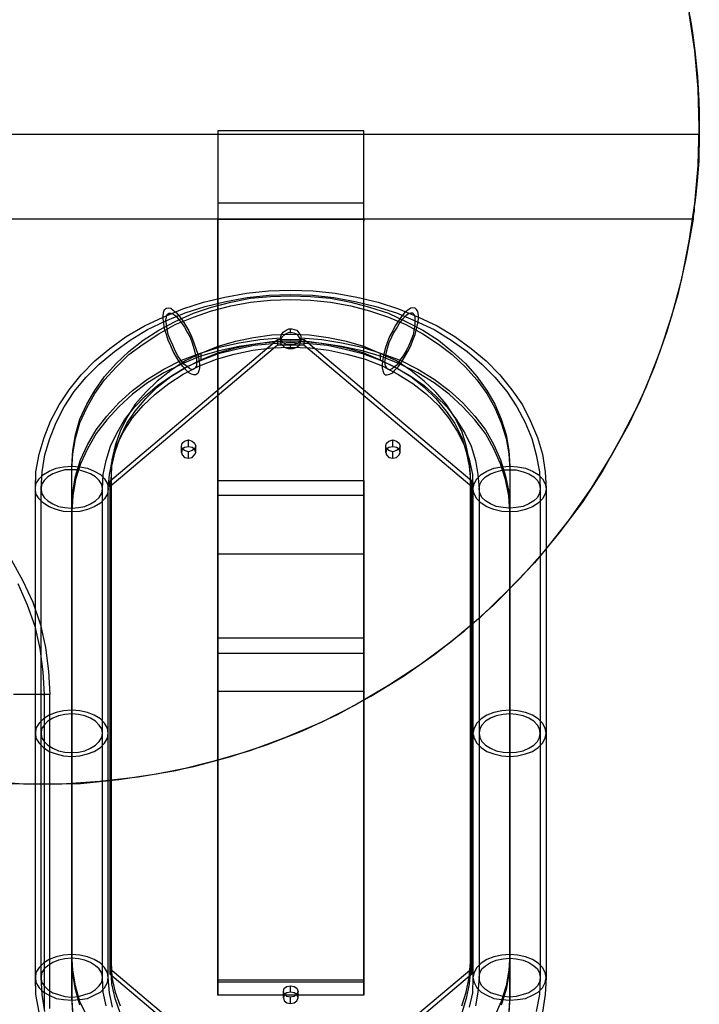
# Model space of a CAD drawing. Extents: x 0 to 3851, y 0 to 4098.
# Drawn here: x 1918 to 2151, y 1696 to 2033 of the extents above; entities that cross this region are included whole.
import ezdxf

# ---------------------------------------------------------------- set-up
doc = ezdxf.new("R2010")
doc.units = 0
doc.header["$LTSCALE"] = 25.4
doc.layers.get('0').update_dxf_attribs({"color": 13, "linetype": 'CONTINUOUS'})
doc.layers.add('GR__PLADER', color=8, linetype='CONTINUOUS')
doc.layers.add('ST_L', color=253, linetype='CONTINUOUS')

# ---------------------------------------------------------------- blocks, each defined once
blk = doc.blocks.new('6650-2D_DWG')
at = {"layer": 'GR__PLADER', "color": 8}
for p, q in [((646.86, 536.98), (647.72, 532.26)), ((649.01, 523.03), (647.08, 535.9)), ((647.72, 532.26), (648.36, 527.53)), ((648.36, 527.53), (649.01, 523.03)), ((649.01, 523.03), (649.44, 518.52)), ((650.08, 509.94), (649.01, 523.03)), ((649.44, 518.52), (649.87, 514.23)), ((649.87, 514.23), (650.08, 509.94)), ((650.08, 509.94), (650.3, 505.86)), ((650.51, 496.84), (650.08, 509.94)), ((650.3, 505.86), (650.51, 501.99)), ((650.51, 501.99), (650.51, 498.35)), ((650.08, 483.75), (650.51, 496.84)), ((650.51, 498.35), (650.51, 494.7)), ((200.88, 494.48), (650.51, 494.48)), ((485.68, 495.56), (485.68, 489.33)), ((535.69, 495.56), (485.68, 495.56)), ((485.68, 495.56), (485.68, 199.6)), ((535.69, 489.33), (535.69, 495.56)), ((535.69, 199.6), (535.69, 495.56)), ((650.51, 494.7), (650.51, 491.48)), ((485.68, 489.33), (485.68, 483.54)), ((535.69, 483.54), (535.69, 489.33)), ((650.51, 491.48), (650.3, 488.26)), ((650.3, 488.26), (650.3, 485.25)), ((485.68, 483.54), (485.68, 478.6)), ((535.69, 478.6), (535.69, 483.54)), ((649.01, 470.66), (650.08, 483.75)), ((650.08, 482.46), (649.87, 479.67)), ((650.3, 485.25), (650.08, 482.46)), ((649.87, 479.67), (649.65, 477.31)), ((485.68, 478.6), (485.68, 474.31)), ((535.69, 474.31), (535.69, 478.6)), ((649.65, 477.31), (649.44, 474.95)), ((485.68, 474.31), (485.68, 470.87)), ((535.69, 470.87), (535.69, 474.31)), ((649.22, 472.81), (649.01, 471.09)), ((649.44, 474.95), (649.22, 472.81)), ((485.68, 470.87), (485.68, 468.08)), ((535.69, 470.87), (485.68, 470.87)), ((535.69, 468.08), (535.69, 470.87)), ((647.08, 457.78), (649.01, 470.66)), ((649.01, 471.09), (648.79, 469.59)), ((648.79, 469.59), (648.79, 468.08)), ((648.36, 465.29), (203.03, 465.29)), ((485.68, 468.08), (485.68, 466.15)), ((485.68, 466.15), (485.68, 465.08)), ((485.68, 464.65), (485.68, 465.29)), ((485.68, 465.29), (535.69, 465.29)), ((485.68, 321.93), (485.68, 465.29)), ((535.69, 466.15), (535.69, 468.08)), ((535.69, 465.08), (535.69, 466.15)), ((535.69, 465.29), (535.69, 464.65)), ((535.69, 321.93), (535.69, 465.29)), ((648.36, 465.29), (646, 452.2)), ((648.58, 467.01), (648.36, 466.15)), ((648.36, 466.15), (648.36, 465.72)), ((648.36, 465.72), (648.36, 465.29)), ((648.79, 468.08), (648.58, 467.01)), ((485.68, 465.08), (485.68, 464.65)), ((535.69, 464.65), (535.69, 465.08)), ((644.5, 444.91), (647.08, 457.78)), ((646, 452.2), (643.21, 439.54)), ((641.07, 432.24), (644.5, 444.91)), ((480.75, 436.96), (488.04, 438.68)), ((488.04, 438.68), (495.56, 439.97)), ((488.47, 437.18), (495.77, 438.47)), ((495.56, 439.97), (503.07, 440.83)), ((495.77, 438.47), (503.28, 439.33)), ((496.84, 438.25), (503.71, 438.9)), ((503.07, 440.83), (510.58, 441.04)), ((503.28, 439.33), (510.58, 439.54)), ((503.71, 438.9), (510.58, 439.11)), ((510.58, 441.04), (518.31, 440.83)), ((510.58, 439.54), (518.09, 439.33)), ((510.58, 439.11), (517.45, 438.9)), ((517.45, 438.9), (524.31, 438.25)), ((518.09, 439.33), (525.39, 438.47)), ((518.31, 440.83), (525.82, 439.97)), ((525.39, 438.47), (532.68, 437.18)), ((525.82, 439.97), (533.33, 438.68)), ((533.33, 438.68), (540.63, 436.96)), ((643.21, 439.54), (639.35, 426.88)), ((468.08, 434.82), (468.73, 435.03)), ((468.73, 435.03), (469.59, 434.82)), ((473.66, 434.6), (480.75, 436.96)), ((474.52, 433.32), (481.39, 435.46)), ((477.31, 433.1), (483.54, 435.25)), ((481.39, 435.46), (488.47, 437.18)), ((483.54, 435.25), (490.19, 436.96)), ((483.54, 433.96), (490.19, 435.68)), ((490.19, 436.96), (496.84, 438.25)), ((490.19, 435.68), (496.84, 436.96)), ((496.84, 436.96), (503.71, 437.61)), ((503.71, 437.61), (510.58, 437.82)), ((510.58, 437.82), (517.45, 437.61)), ((517.45, 437.61), (524.31, 436.96)), ((524.31, 438.25), (531.18, 436.96)), ((524.31, 436.96), (531.18, 435.68)), ((531.18, 436.96), (537.62, 435.25)), ((531.18, 435.68), (537.62, 433.96)), ((532.68, 437.18), (539.77, 435.46)), ((537.62, 435.25), (544.06, 433.1)), ((539.77, 435.46), (546.85, 433.32)), ((540.63, 436.96), (547.49, 434.6)), ((552.43, 435.03), (551.79, 434.82)), ((553.29, 434.82), (552.43, 435.03)), ((460.57, 428.81), (467.01, 431.81)), ((467.01, 431.81), (473.66, 434.6)), ((467.01, 432.46), (467.23, 433.75)), ((467.01, 431.17), (467.01, 432.46)), ((467.23, 433.75), (467.44, 434.39)), ((467.44, 434.39), (468.08, 434.82)), ((467.87, 430.53), (474.52, 433.32)), ((467.87, 430.74), (468.08, 431.81)), ((468.08, 431.81), (468.3, 432.67)), ((468.3, 432.67), (468.94, 433.1)), ((468.94, 433.1), (469.59, 433.1)), ((469.59, 434.82), (470.45, 434.17)), ((469.59, 433.1), (470.23, 432.89)), ((470.23, 432.89), (471.3, 432.24)), ((470.45, 434.17), (471.52, 433.32)), ((471.09, 430.31), (477.31, 433.1)), ((471.09, 429.24), (477.31, 431.81)), ((471.3, 432.24), (472.16, 431.17)), ((471.52, 433.32), (472.59, 432.03)), ((472.59, 432.03), (473.66, 430.53)), ((477.31, 431.81), (483.54, 433.96)), ((537.62, 433.96), (544.06, 431.81)), ((544.06, 433.1), (550.07, 430.31)), ((544.06, 431.81), (550.07, 429.24)), ((546.85, 433.32), (553.29, 430.53)), ((547.49, 434.6), (554.36, 431.81)), ((548.57, 432.03), (547.49, 430.53)), ((549.64, 433.32), (548.57, 432.03)), ((550.07, 432.24), (549, 431.17)), ((550.71, 434.17), (549.64, 433.32)), ((550.93, 432.89), (550.07, 432.24)), ((551.79, 434.82), (550.71, 434.17)), ((551.79, 433.1), (550.93, 432.89)), ((552.43, 433.1), (551.79, 433.1)), ((552.86, 432.67), (552.43, 433.1)), ((553.29, 431.81), (552.86, 432.67)), ((553.72, 434.39), (553.29, 434.82)), ((553.29, 430.74), (553.29, 431.81)), ((554.15, 433.75), (553.72, 434.39)), ((554.36, 432.46), (554.15, 433.75)), ((554.36, 431.17), (554.36, 432.46)), ((554.36, 431.81), (560.8, 428.81)), ((636.99, 419.8), (641.07, 432.24)), ((454.35, 425.16), (460.57, 428.81)), ((461.65, 427.52), (467.87, 430.53)), ((465.51, 427.31), (471.09, 430.31)), ((465.51, 426.02), (471.09, 429.24)), ((467.23, 429.67), (467.01, 431.17)), ((467.44, 427.74), (467.23, 429.67)), ((468.08, 429.24), (467.87, 430.74)), ((468.3, 427.74), (468.08, 429.24)), ((472.16, 431.17), (473.24, 429.88)), ((473.24, 429.88), (474.31, 428.38)), ((473.66, 430.53), (474.74, 428.81)), ((474.31, 428.38), (475.17, 426.66)), ((474.74, 428.81), (475.81, 427.09)), ((546.42, 428.81), (545.56, 427.09)), ((547.06, 428.38), (545.99, 426.66)), ((547.49, 430.53), (546.42, 428.81)), ((547.92, 429.88), (547.06, 428.38)), ((549, 431.17), (547.92, 429.88)), ((550.07, 430.31), (555.86, 427.31)), ((550.07, 429.24), (555.86, 426.02)), ((553.07, 427.74), (553.29, 429.24)), ((553.29, 429.24), (553.29, 430.74)), ((553.29, 430.53), (559.73, 427.52)), ((553.72, 427.74), (554.15, 429.67)), ((554.15, 429.67), (554.36, 431.17)), ((560.8, 428.81), (566.81, 425.16)), ((448.77, 421.08), (454.35, 425.16)), ((455.64, 423.87), (461.65, 427.52)), ((460.14, 423.87), (465.51, 427.31)), ((460.14, 422.59), (465.51, 426.02)), ((468.08, 425.8), (467.44, 427.74)), ((468.73, 423.87), (468.08, 425.8)), ((468.73, 425.8), (468.3, 427.74)), ((469.37, 424.09), (468.73, 425.8)), ((475.17, 426.66), (476.24, 424.95)), ((475.81, 427.09), (476.67, 425.16)), ((476.24, 424.95), (476.88, 423.01)), ((476.67, 425.16), (477.53, 423.01)), ((507.15, 424.52), (507.36, 425.59)), ((507.57, 424.95), (507.15, 423.87)), ((507.36, 425.59), (508, 426.66)), ((508.65, 425.8), (507.57, 424.95)), ((508, 426.66), (509.08, 427.31)), ((509.72, 426.45), (508.65, 425.8)), ((509.08, 427.31), (509.94, 427.74)), ((510.15, 426.45), (509.72, 426.45)), ((509.94, 427.74), (510.36, 427.74)), ((510.58, 426.45), (510.15, 426.45)), ((510.36, 427.74), (510.58, 427.74)), ((510.58, 427.74), (510.79, 427.74)), ((510.58, 426.45), (510.58, 427.74)), ((510.79, 426.45), (510.58, 426.45)), ((510.79, 427.74), (511.01, 427.74)), ((511.22, 426.45), (510.79, 426.45)), ((511.01, 427.74), (511.87, 427.52)), ((512.08, 426.23), (511.22, 426.45)), ((511.87, 427.52), (512.73, 427.31)), ((512.94, 425.8), (512.08, 426.23)), ((512.73, 427.31), (513.37, 426.45)), ((513.58, 424.95), (512.94, 425.8)), ((513.37, 426.45), (514.01, 425.59)), ((514.01, 423.87), (513.58, 424.95)), ((514.01, 425.59), (514.23, 424.52)), ((544.49, 425.16), (543.63, 423.01)), ((545.13, 424.95), (544.27, 423.01)), ((545.56, 427.09), (544.49, 425.16)), ((545.99, 426.66), (545.13, 424.95)), ((552, 424.09), (552.64, 425.8)), ((552.43, 423.87), (553.29, 425.8)), ((552.64, 425.8), (553.07, 427.74)), ((553.29, 425.8), (553.72, 427.74)), ((555.86, 427.31), (561.23, 423.87)), ((555.86, 426.02), (561.23, 422.59)), ((559.73, 427.52), (565.52, 423.87)), ((566.81, 425.16), (572.39, 421.08)), ((639.35, 426.88), (635.06, 414.64)), ((450.27, 420.01), (455.64, 423.87)), ((455.21, 420.01), (460.14, 423.87)), ((455.21, 418.94), (460.14, 422.59)), ((469.59, 421.94), (468.73, 423.87)), ((470.23, 422.16), (469.37, 424.09)), ((470.45, 420.01), (469.59, 421.94)), ((471.09, 420.22), (470.23, 422.16)), ((476.88, 423.01), (477.53, 421.08)), ((477.53, 423.01), (478.17, 421.08)), ((479.46, 419.37), (486.11, 421.51)), ((486.11, 421.51), (492.98, 423.01)), ((492.98, 421.73), (486.11, 420.22)), ((491.91, 420.87), (498.13, 422.16)), ((492.98, 423.01), (500.06, 424.09)), ((500.06, 422.8), (492.98, 421.73)), ((498.13, 422.16), (504.36, 422.8)), ((500.06, 424.09), (507.15, 424.73)), ((507.15, 423.44), (500.06, 422.8)), ((504.14, 421.3), (510.58, 421.51)), ((504.36, 422.8), (510.58, 423.23)), ((507.15, 424.73), (507.15, 423.44)), ((507.36, 423.66), (507.15, 424.52)), ((507.15, 423.87), (507.15, 422.8)), ((507.15, 422.8), (507.79, 422.16)), ((508, 423.01), (507.36, 423.66)), ((507.79, 422.16), (508.43, 421.51)), ((508.86, 422.59), (508, 423.01)), ((508.43, 421.51), (509.72, 421.08)), ((509.72, 422.37), (508.86, 422.59)), ((510.15, 422.37), (509.72, 422.37)), ((510.58, 422.37), (510.15, 422.37)), ((510.58, 423.23), (517.02, 422.8)), ((510.79, 422.37), (510.58, 422.37)), ((510.58, 421.08), (510.58, 422.37)), ((510.58, 421.51), (517.23, 421.3)), ((511.22, 422.37), (510.79, 422.37)), ((511.87, 422.59), (511.22, 422.37)), ((511.44, 421.08), (512.73, 421.51)), ((512.94, 422.8), (511.87, 422.59)), ((512.73, 421.51), (513.58, 422.16)), ((513.8, 423.66), (512.94, 422.8)), ((513.58, 422.16), (514.01, 423.01)), ((514.23, 424.52), (513.8, 423.66)), ((514.01, 423.01), (514.01, 423.87)), ((514.23, 423.44), (514.23, 424.73)), ((514.23, 424.73), (521.31, 424.09)), ((521.31, 422.8), (514.23, 423.44)), ((517.02, 422.8), (523.24, 422.16)), ((521.31, 424.09), (528.18, 423.01)), ((528.18, 421.73), (521.31, 422.8)), ((523.24, 422.16), (529.25, 420.87)), ((528.18, 423.01), (535.05, 421.51)), ((535.05, 420.22), (528.18, 421.73)), ((535.05, 421.51), (541.7, 419.37)), ((543.63, 423.01), (542.99, 421.08)), ((544.27, 423.01), (543.63, 421.08)), ((550.28, 420.22), (551.14, 422.16)), ((550.71, 420.01), (551.79, 421.94)), ((551.14, 422.16), (552, 424.09)), ((551.79, 421.94), (552.43, 423.87)), ((561.23, 423.87), (565.95, 420.01)), ((561.23, 422.59), (565.95, 418.94)), ((565.52, 423.87), (571.1, 420.01)), ((443.62, 416.79), (448.77, 421.08)), ((445.12, 415.72), (450.27, 420.01)), ((450.92, 415.93), (455.21, 420.01)), ((450.92, 414.64), (455.21, 418.94)), ((471.52, 418.08), (470.45, 420.01)), ((471.95, 418.51), (471.09, 420.22)), ((473.02, 417.01), (471.95, 418.51)), ((473.24, 417.01), (479.46, 419.37)), ((479.46, 418.29), (473.24, 415.72)), ((477.53, 421.08), (477.96, 419.37)), ((477.96, 419.37), (478.39, 417.65)), ((478.17, 421.08), (478.82, 419.15)), ((478.82, 419.15), (479.24, 417.43)), ((486.11, 420.22), (479.46, 418.29)), ((480.32, 417.22), (485.9, 419.37)), ((485.25, 417.43), (491.26, 419.15)), ((485.9, 419.37), (491.91, 420.87)), ((491.26, 419.15), (497.7, 420.44)), ((497.7, 420.44), (504.14, 421.3)), ((509.72, 421.08), (510.15, 421.08)), ((510.15, 421.08), (510.58, 421.08)), ((510.58, 421.08), (510.79, 421.08)), ((510.79, 421.08), (511.01, 421.08)), ((511.01, 421.08), (511.44, 421.08)), ((517.23, 421.3), (523.67, 420.44)), ((523.67, 420.44), (529.89, 419.15)), ((529.25, 420.87), (535.26, 419.37)), ((529.89, 419.15), (536.12, 417.43)), ((541.7, 418.29), (535.05, 420.22)), ((535.26, 419.37), (541.06, 417.22)), ((541.7, 419.37), (548.14, 417.01)), ((548.14, 415.72), (541.7, 418.29)), ((542.56, 419.15), (542.13, 417.43)), ((542.99, 421.08), (542.56, 419.15)), ((543.2, 419.37), (542.99, 417.65)), ((543.63, 421.08), (543.2, 419.37)), ((548.14, 417.01), (549.21, 418.51)), ((549.21, 418.51), (550.28, 420.22)), ((549.64, 418.08), (550.71, 420.01)), ((565.95, 420.01), (570.46, 415.93)), ((565.95, 418.94), (570.46, 414.64)), ((571.1, 420.01), (576.04, 415.72)), ((572.39, 421.08), (577.54, 416.79)), ((632.27, 407.78), (636.99, 419.8)), ((438.9, 412.07), (443.62, 416.79)), ((440.61, 411.21), (445.12, 415.72)), ((446.84, 411.43), (450.92, 415.93)), ((467.23, 414), (473.24, 417.01)), ((473.24, 415.72), (467.23, 412.71)), ((472.59, 416.36), (471.52, 418.08)), ((473.66, 414.86), (472.59, 416.36)), ((474.09, 415.72), (473.02, 417.01)), ((474.74, 413.79), (473.66, 414.86)), ((473.88, 412.28), (479.46, 415.07)), ((475.17, 414.86), (474.09, 415.72)), ((474.74, 414.64), (480.32, 417.22)), ((476.03, 414.22), (475.17, 414.86)), ((478.39, 415.07), (477.96, 414.43)), ((478.39, 417.65), (478.39, 416.36)), ((478.39, 416.36), (478.39, 415.07)), ((479.24, 417.43), (479.46, 415.72)), ((479.46, 415.07), (485.25, 417.43)), ((479.46, 415.72), (479.46, 414.43)), ((536.12, 417.43), (541.91, 415.07)), ((541.06, 417.22), (546.42, 414.64)), ((542.13, 417.43), (541.91, 415.72)), ((541.91, 415.72), (541.91, 414.43)), ((541.91, 415.07), (547.28, 412.28)), ((542.99, 417.65), (542.77, 416.36)), ((542.77, 416.36), (542.99, 415.07)), ((542.99, 415.07), (543.42, 414.43)), ((545.35, 414.22), (546.21, 414.86)), ((546.21, 414.86), (547.28, 415.72)), ((546.42, 413.79), (547.49, 414.86)), ((547.28, 415.72), (548.14, 417.01)), ((547.49, 414.86), (548.57, 416.36)), ((548.14, 417.01), (554.15, 414)), ((554.15, 412.71), (548.14, 415.72)), ((548.57, 416.36), (549.64, 418.08)), ((570.46, 415.93), (574.32, 411.43)), ((576.04, 415.72), (580.55, 411.21)), ((577.54, 416.79), (582.26, 412.07)), ((434.82, 406.92), (438.9, 412.07)), ((443.62, 406.7), (446.84, 411.43)), ((446.84, 410.35), (450.92, 414.64)), ((461.65, 410.57), (467.23, 414)), ((467.23, 412.71), (461.65, 409.28)), ((465.08, 408.42), (469.8, 411.64)), ((468.94, 409.06), (473.88, 412.28)), ((469.8, 411.64), (474.74, 414.64)), ((475.81, 412.71), (474.74, 413.79)), ((476.67, 412.28), (475.81, 412.71)), ((476.88, 413.79), (476.03, 414.22)), ((477.53, 412.07), (476.67, 412.28)), ((477.53, 414), (476.88, 413.79)), ((477.96, 414.43), (477.53, 414)), ((478.17, 412.07), (477.53, 412.07)), ((478.82, 412.5), (478.17, 412.07)), ((479.24, 413.36), (478.82, 412.5)), ((479.46, 414.43), (479.24, 413.36)), ((541.91, 414.43), (542.13, 413.36)), ((542.13, 413.36), (542.56, 412.5)), ((542.56, 412.5), (542.99, 412.07)), ((542.99, 412.07), (543.63, 412.07)), ((543.42, 414.43), (543.85, 414)), ((543.63, 412.07), (544.49, 412.28)), ((543.85, 414), (544.49, 413.79)), ((544.49, 413.79), (545.35, 414.22)), ((544.49, 412.28), (545.56, 412.71)), ((545.56, 412.71), (546.42, 413.79)), ((546.42, 414.64), (551.57, 411.64)), ((547.28, 412.28), (552.43, 409.06)), ((551.57, 411.64), (556.29, 408.42)), ((554.15, 414), (559.73, 410.57)), ((559.73, 409.28), (554.15, 412.71)), ((570.46, 414.64), (574.32, 410.35)), ((574.32, 411.43), (577.75, 406.7)), ((582.26, 412.07), (586.34, 406.92)), ((635.06, 414.64), (629.91, 402.41)), ((436.54, 406.27), (440.61, 411.21)), ((443.62, 405.63), (446.84, 410.35)), ((456.5, 406.7), (461.65, 410.57)), ((461.65, 409.28), (456.5, 405.42)), ((460.79, 404.77), (465.08, 408.42)), ((464.22, 405.42), (468.94, 409.06)), ((552.43, 409.06), (557.15, 405.42)), ((556.29, 408.42), (560.37, 404.77)), ((559.73, 410.57), (564.88, 406.7)), ((564.88, 405.42), (559.73, 409.28)), ((574.32, 410.35), (577.75, 405.63)), ((580.55, 411.21), (584.62, 406.27)), ((431.38, 401.77), (434.82, 406.92)), ((433.1, 401.12), (436.54, 406.27)), ((440.83, 401.98), (443.62, 406.7)), ((440.83, 400.69), (443.62, 405.63)), ((451.77, 402.41), (456.5, 406.7)), ((456.5, 405.42), (451.77, 401.12)), ((457.14, 400.91), (460.79, 404.77)), ((460.14, 401.55), (464.22, 405.42)), ((557.15, 405.42), (561.23, 401.55)), ((560.37, 404.77), (564.23, 400.91)), ((564.88, 406.7), (569.6, 402.41)), ((569.6, 401.12), (564.88, 405.42)), ((577.75, 406.7), (580.55, 401.98)), ((577.75, 405.63), (580.55, 400.69)), ((584.62, 406.27), (588.06, 401.12)), ((586.34, 406.92), (589.99, 401.77)), ((626.69, 395.76), (632.27, 407.78)), ((428.38, 396.19), (431.38, 401.77)), ((438.47, 396.83), (440.83, 401.98)), ((447.7, 397.9), (451.77, 402.41)), ((456.5, 397.26), (460.14, 401.55)), ((561.23, 401.55), (564.66, 397.26)), ((569.6, 402.41), (573.68, 397.9)), ((580.55, 401.98), (582.69, 396.83)), ((589.99, 401.77), (592.78, 396.19)), ((629.91, 402.41), (623.9, 390.82)), ((430.31, 395.76), (433.1, 401.12)), ((438.47, 395.54), (440.83, 400.69)), ((444.05, 393.18), (447.7, 397.9)), ((451.77, 401.12), (447.7, 396.62)), ((453.71, 396.62), (457.14, 400.91)), ((564.23, 400.91), (567.45, 396.62)), ((573.68, 396.62), (569.6, 401.12)), ((573.68, 397.9), (577.33, 393.18)), ((580.55, 400.69), (582.69, 395.54)), ((588.06, 401.12), (590.85, 395.76)), ((426.23, 390.61), (428.38, 396.19)), ((428.17, 390.18), (430.31, 395.76)), ((436.96, 391.47), (438.47, 396.83)), ((436.96, 390.18), (438.47, 395.54)), ((447.7, 396.62), (444.05, 391.89)), ((451.13, 392.11), (453.71, 396.62)), ((453.49, 392.75), (456.5, 397.26)), ((564.66, 397.26), (567.67, 392.75)), ((567.45, 396.62), (570.24, 392.11)), ((577.33, 391.89), (573.68, 396.62)), ((582.69, 396.83), (584.41, 391.47)), ((582.69, 395.54), (584.41, 390.18)), ((590.85, 395.76), (593.21, 390.18)), ((592.78, 396.19), (595.14, 390.61)), ((620.46, 384.38), (626.69, 395.76)), ((436.11, 386.1), (436.96, 391.47)), ((441.04, 388.03), (444.05, 393.18)), ((444.05, 391.89), (441.04, 386.74)), ((448.98, 387.6), (451.13, 392.11)), ((451.13, 388.03), (453.49, 392.75)), ((567.67, 392.75), (570.03, 388.03)), ((570.24, 392.11), (572.39, 387.6)), ((577.33, 393.18), (580.12, 388.03)), ((580.12, 386.74), (577.33, 391.89)), ((584.41, 391.47), (585.27, 386.1)), ((424.52, 384.81), (426.23, 390.61)), ((426.45, 384.6), (428.17, 390.18)), ((436.11, 385.03), (436.96, 390.18)), ((438.68, 382.88), (441.04, 388.03)), ((449.63, 383.1), (451.13, 388.03)), ((570.03, 388.03), (571.75, 383.1)), ((580.12, 388.03), (582.48, 382.88)), ((584.41, 390.18), (585.27, 385.03)), ((593.21, 390.18), (594.71, 384.6)), ((595.14, 390.61), (596.86, 384.81)), ((623.9, 390.82), (617.46, 379.23)), ((423.44, 378.8), (424.52, 384.81)), ((425.59, 378.8), (426.45, 384.6)), ((435.68, 380.73), (436.11, 386.1)), ((435.68, 379.45), (436.11, 385.03)), ((441.04, 386.74), (438.68, 381.59)), ((447.48, 382.67), (448.98, 387.6)), ((572.39, 387.6), (573.89, 382.67)), ((582.48, 381.59), (580.12, 386.74)), ((585.27, 386.1), (585.7, 380.73)), ((585.27, 385.03), (585.7, 379.45)), ((594.71, 384.6), (595.78, 378.8)), ((596.86, 384.81), (597.71, 378.8)), ((613.6, 373.22), (620.46, 384.38)), ((436.96, 377.3), (438.68, 382.88)), ((438.68, 381.59), (436.96, 376.23)), ((446.41, 377.94), (447.48, 382.67)), ((448.55, 377.94), (449.63, 383.1)), ((571.75, 383.1), (572.82, 377.94)), ((573.89, 382.67), (574.75, 377.94)), ((582.48, 382.88), (584.19, 377.3)), ((584.19, 376.23), (582.48, 381.59)), ((423.23, 373.01), (423.44, 378.8)), ((424.52, 376.44), (426.02, 377.94)), ((425.16, 373.01), (425.59, 378.8)), ((426.02, 377.94), (427.95, 379.02)), ((429.24, 378.16), (427.52, 377.09)), ((427.95, 379.02), (430.31, 380.09)), ((431.17, 378.8), (429.24, 378.16)), ((430.31, 380.09), (432.89, 380.52)), ((433.32, 379.45), (431.17, 378.8)), ((432.89, 380.52), (435.68, 380.73)), ((435.68, 379.45), (433.32, 379.45)), ((435.68, 380.73), (438.47, 380.52)), ((435.68, 297.25), (435.68, 380.73)), ((438.04, 379.45), (435.68, 379.45)), ((435.68, 295.96), (435.68, 379.45)), ((440.18, 378.8), (438.04, 379.45)), ((438.47, 380.52), (441.04, 380.09)), ((442.12, 378.16), (440.18, 378.8)), ((441.04, 380.09), (443.4, 379.02)), ((443.83, 377.09), (442.12, 378.16)), ((443.4, 379.02), (445.55, 377.94)), ((445.55, 377.94), (446.84, 376.44)), ((446.19, 373.01), (446.41, 377.94)), ((448.12, 373.01), (448.55, 377.94)), ((572.82, 377.94), (573.03, 373.01)), ((574.32, 376.44), (575.82, 377.94)), ((574.75, 377.94), (575.18, 373.01)), ((575.82, 377.94), (577.75, 379.02)), ((577.33, 377.09), (579.04, 378.16)), ((577.75, 379.02), (580.12, 380.09)), ((579.04, 378.16), (580.97, 378.8)), ((580.12, 380.09), (582.91, 380.52)), ((580.97, 378.8), (583.34, 379.45)), ((582.91, 380.52), (585.7, 380.73)), ((583.34, 379.45), (585.7, 379.45)), ((585.7, 380.73), (588.27, 380.52)), ((585.7, 380.73), (585.7, 297.25)), ((585.7, 379.45), (587.84, 379.45)), ((585.7, 379.45), (585.7, 295.96)), ((587.84, 379.45), (590.2, 378.8)), ((588.27, 380.52), (591.06, 380.09)), ((590.2, 378.8), (592.13, 378.16)), ((591.06, 380.09), (593.42, 379.02)), ((592.13, 378.16), (593.85, 377.09)), ((593.42, 379.02), (595.35, 377.94)), ((595.35, 377.94), (596.86, 376.44)), ((595.78, 378.8), (596, 373.01)), ((597.71, 378.8), (598.14, 373.01)), ((617.46, 379.23), (610.38, 368.29)), ((423.23, 373.01), (423.44, 374.73)), ((423.44, 374.73), (424.52, 376.44)), ((425.38, 374.51), (425.16, 373.01)), ((426.23, 375.8), (425.38, 374.51)), ((427.52, 377.09), (426.23, 375.8)), ((436.11, 371.94), (436.96, 377.3)), ((436.96, 376.23), (436.11, 370.65)), ((445.12, 375.8), (443.83, 377.09)), ((445.98, 374.51), (445.12, 375.8)), ((446.19, 373.01), (445.98, 374.51)), ((446.84, 376.44), (447.91, 374.73)), ((447.91, 374.73), (448.12, 373.01)), ((485.68, 204.75), (485.68, 375.8)), ((485.68, 375.8), (535.69, 375.8)), ((485.68, 375.8), (485.68, 370.86)), ((535.69, 375.8), (535.69, 204.75)), ((535.69, 370.86), (535.69, 375.8)), ((573.03, 373.01), (573.46, 374.73)), ((573.46, 374.73), (574.32, 376.44)), ((575.18, 373.01), (575.39, 374.51)), ((575.39, 374.51), (576.04, 375.8)), ((576.04, 375.8), (577.33, 377.09)), ((584.19, 377.3), (585.27, 371.94)), ((585.27, 370.65), (584.19, 376.23)), ((593.85, 377.09), (595.14, 375.8)), ((595.14, 375.8), (595.78, 374.51)), ((595.78, 374.51), (596, 373.01)), ((596.86, 376.44), (597.71, 374.73)), ((597.71, 374.73), (598.14, 373.01)), ((423.44, 371.29), (423.23, 373.01)), ((423.23, 289.31), (423.23, 373.01)), ((424.52, 369.57), (423.44, 371.29)), ((425.16, 373.01), (425.38, 371.51)), ((425.16, 289.31), (425.16, 373.01)), ((425.38, 371.51), (426.23, 370)), ((435.68, 366.36), (436.11, 371.94)), ((445.12, 370), (445.98, 371.51)), ((445.98, 371.51), (446.19, 373.01)), ((446.19, 289.31), (446.19, 373.01)), ((447.91, 371.29), (446.84, 369.57)), ((448.12, 373.01), (447.91, 371.29)), ((448.12, 289.31), (448.12, 373.01)), ((573.46, 371.29), (573.03, 373.01)), ((573.03, 373.01), (573.03, 289.31)), ((574.32, 369.57), (573.46, 371.29)), ((575.39, 371.51), (575.18, 373.01)), ((575.18, 373.01), (575.18, 289.31)), ((576.04, 370), (575.39, 371.51)), ((585.27, 371.94), (585.7, 366.36)), ((595.78, 371.51), (595.14, 370)), ((596, 373.01), (595.78, 371.51)), ((596, 373.01), (596, 289.31)), ((597.71, 371.29), (596.86, 369.57)), ((598.14, 373.01), (597.71, 371.29)), ((598.14, 373.01), (598.14, 289.31)), ((606.08, 362.49), (613.6, 373.22)), ((426.02, 368.07), (424.52, 369.57)), ((427.95, 366.78), (426.02, 368.07)), ((426.23, 370), (427.52, 368.93)), ((427.52, 368.93), (429.24, 367.86)), ((429.24, 367.86), (431.17, 367)), ((436.11, 370.65), (435.68, 365.07)), ((440.18, 367), (442.12, 367.86)), ((442.12, 367.86), (443.83, 368.93)), ((445.55, 368.07), (443.4, 366.78)), ((443.83, 368.93), (445.12, 370)), ((446.84, 369.57), (445.55, 368.07)), ((485.68, 199.6), (485.68, 370.86)), ((485.68, 370.86), (535.69, 370.86)), ((535.69, 370.86), (535.69, 199.6)), ((575.82, 368.07), (574.32, 369.57)), ((577.75, 366.78), (575.82, 368.07)), ((577.33, 368.93), (576.04, 370)), ((579.04, 367.86), (577.33, 368.93)), ((580.97, 367), (579.04, 367.86)), ((585.7, 365.07), (585.27, 370.65)), ((592.13, 367.86), (590.2, 367)), ((593.85, 368.93), (592.13, 367.86)), ((595.35, 368.07), (593.42, 366.78)), ((595.14, 370), (593.85, 368.93)), ((596.86, 369.57), (595.35, 368.07)), ((610.38, 368.29), (602.44, 357.77)), ((430.31, 365.93), (427.95, 366.78)), ((432.89, 365.28), (430.31, 365.93)), ((431.17, 367), (433.32, 366.57)), ((435.68, 365.07), (432.89, 365.28)), ((433.32, 366.57), (435.68, 366.36)), ((435.68, 366.36), (438.04, 366.57)), ((435.68, 282.65), (435.68, 366.36)), ((438.47, 365.28), (435.68, 365.07)), ((435.68, 365.07), (435.68, 281.37)), ((438.04, 366.57), (440.18, 367)), ((441.04, 365.93), (438.47, 365.28)), ((443.4, 366.78), (441.04, 365.93)), ((580.12, 365.93), (577.75, 366.78)), ((582.91, 365.28), (580.12, 365.93)), ((583.34, 366.57), (580.97, 367)), ((585.7, 365.07), (582.91, 365.28)), ((585.7, 366.36), (583.34, 366.57)), ((587.84, 366.57), (585.7, 366.36)), ((585.7, 366.36), (585.7, 282.65)), ((588.27, 365.28), (585.7, 365.07)), ((585.7, 281.37), (585.7, 365.07)), ((590.2, 367), (587.84, 366.57)), ((591.06, 365.93), (588.27, 365.28)), ((593.42, 366.78), (591.06, 365.93)), ((597.93, 352.19), (606.08, 362.49)), ((602.44, 357.77), (594.07, 347.68)), ((485.68, 350.69), (485.68, 342.96)), ((485.68, 204.1), (485.68, 350.69)), ((485.68, 350.69), (535.69, 350.69)), ((535.69, 350.69), (535.69, 204.1)), ((535.69, 342.96), (535.69, 350.69)), ((589.34, 342.53), (597.93, 352.19)), ((415.07, 348.54), (418.94, 341.46)), ((594.07, 347.68), (585.05, 338.24)), ((417.22, 340.6), (420.44, 333.3)), ((418.94, 341.46), (422.37, 334.16)), ((485.68, 342.96), (485.68, 335.88)), ((535.69, 335.88), (535.69, 342.96)), ((579.9, 333.09), (589.34, 342.53)), ((585.05, 338.24), (575.61, 329.01)), ((422.37, 334.16), (424.95, 326.44)), ((485.68, 335.88), (485.68, 329.44)), ((535.69, 329.44), (535.69, 335.88)), ((420.44, 333.3), (423.01, 326.01)), ((570.24, 324.5), (579.9, 333.09)), ((485.68, 329.44), (485.68, 323.86)), ((535.69, 323.86), (535.69, 329.44)), ((575.61, 329.01), (565.52, 320.64)), ((423.01, 326.01), (424.73, 318.28)), ((424.95, 326.44), (426.66, 318.71)), ((485.68, 323.86), (485.68, 318.71)), ((535.69, 318.71), (535.69, 323.86)), ((559.94, 316.35), (570.24, 324.5)), ((485.68, 303.69), (485.68, 321.93)), ((485.68, 321.93), (535.69, 321.93)), ((535.69, 303.69), (535.69, 321.93)), ((565.52, 320.64), (555.01, 312.7)), ((424.73, 318.28), (425.8, 310.34)), ((426.66, 318.71), (427.74, 310.55)), ((485.68, 318.71), (485.68, 314.42)), ((535.69, 314.42), (535.69, 318.71)), ((535.69, 316.56), (485.68, 316.56)), ((485.68, 314.42), (485.68, 310.77)), ((535.69, 310.77), (535.69, 314.42)), ((549.21, 308.84), (559.94, 316.35)), ((425.8, 310.34), (426.23, 302.61)), ((427.74, 310.55), (428.17, 302.61)), ((485.68, 310.77), (485.68, 307.98)), ((535.69, 307.98), (535.69, 310.77)), ((555.01, 312.7), (544.06, 305.62)), ((485.68, 307.98), (485.68, 305.83)), ((535.69, 305.83), (535.69, 307.98)), ((538.05, 301.97), (549.21, 308.84)), ((485.68, 305.83), (485.68, 304.33)), ((485.68, 304.33), (485.68, 303.69)), ((485.68, 303.69), (535.69, 303.69)), ((544.06, 305.62), (532.68, 298.96)), ((535.69, 304.33), (535.69, 305.83)), ((535.69, 303.69), (535.69, 304.33)), ((418.51, 302.61), (415.72, 302.61)), ((421.08, 302.61), (418.51, 302.61)), ((420.87, 302.61), (418.51, 302.61)), ((423.01, 302.61), (420.87, 302.61)), ((423.44, 302.61), (421.08, 302.61)), ((424.73, 302.61), (423.01, 302.61)), ((425.38, 302.61), (423.44, 302.61)), ((425.8, 302.61), (424.73, 302.61)), ((426.88, 302.61), (425.38, 302.61)), ((425.8, 302.61), (426.23, 302.61)), ((426.23, 302.61), (426.23, 195.09)), ((427.95, 302.61), (426.88, 302.61)), ((428.17, 302.61), (427.95, 302.61)), ((428.17, 195.09), (428.17, 302.61)), ((526.68, 295.75), (538.05, 301.97)), ((432.89, 297.03), (430.31, 296.39)), ((435.68, 297.25), (432.89, 297.03)), ((438.47, 297.03), (435.68, 297.25)), ((435.68, 213.55), (435.68, 297.25)), ((441.04, 296.39), (438.47, 297.03)), ((532.68, 298.96), (521.1, 292.96)), ((582.91, 297.03), (580.12, 296.39)), ((585.7, 297.25), (582.91, 297.03)), ((588.27, 297.03), (585.7, 297.25)), ((585.7, 297.25), (585.7, 213.55)), ((591.06, 296.39), (588.27, 297.03)), ((426.02, 294.24), (424.52, 292.74)), ((427.95, 295.53), (426.02, 294.24)), ((427.52, 293.38), (426.23, 292.1)), ((429.24, 294.46), (427.52, 293.38)), ((430.31, 296.39), (427.95, 295.53)), ((431.17, 295.32), (429.24, 294.46)), ((433.32, 295.75), (431.17, 295.32)), ((435.68, 295.96), (433.32, 295.75)), ((438.04, 295.75), (435.68, 295.96)), ((435.68, 212.26), (435.68, 295.96)), ((440.18, 295.32), (438.04, 295.75)), ((442.12, 294.46), (440.18, 295.32)), ((443.4, 295.53), (441.04, 296.39)), ((443.83, 293.38), (442.12, 294.46)), ((445.55, 294.24), (443.4, 295.53)), ((445.12, 292.1), (443.83, 293.38)), ((446.84, 292.74), (445.55, 294.24)), ((514.66, 290.17), (526.68, 295.75)), ((575.82, 294.24), (574.32, 292.74)), ((577.75, 295.53), (575.82, 294.24)), ((577.33, 293.38), (576.04, 292.1)), ((579.04, 294.46), (577.33, 293.38)), ((580.12, 296.39), (577.75, 295.53)), ((580.97, 295.32), (579.04, 294.46)), ((583.34, 295.75), (580.97, 295.32)), ((585.7, 295.96), (583.34, 295.75)), ((587.84, 295.75), (585.7, 295.96)), ((585.7, 295.96), (585.7, 212.26)), ((590.2, 295.32), (587.84, 295.75)), ((592.13, 294.46), (590.2, 295.32)), ((593.42, 295.53), (591.06, 296.39)), ((593.85, 293.38), (592.13, 294.46)), ((595.35, 294.24), (593.42, 295.53)), ((595.14, 292.1), (593.85, 293.38)), ((596.86, 292.74), (595.35, 294.24)), ((423.44, 291.02), (423.23, 289.31)), ((424.52, 292.74), (423.44, 291.02)), ((425.38, 290.81), (425.16, 289.31)), ((426.23, 292.1), (425.38, 290.81)), ((445.98, 290.81), (445.12, 292.1)), ((446.19, 289.31), (445.98, 290.81)), ((447.91, 291.02), (446.84, 292.74)), ((448.12, 289.31), (447.91, 291.02)), ((502.64, 285.44), (514.66, 290.17)), ((521.1, 292.96), (508.86, 287.8)), ((573.46, 291.02), (573.03, 289.31)), ((574.32, 292.74), (573.46, 291.02)), ((575.39, 290.81), (575.18, 289.31)), ((576.04, 292.1), (575.39, 290.81)), ((595.78, 290.81), (595.14, 292.1)), ((596, 289.31), (595.78, 290.81)), ((597.71, 291.02), (596.86, 292.74)), ((598.14, 289.31), (597.71, 291.02)), ((423.23, 289.31), (423.44, 287.59)), ((423.23, 205.61), (423.23, 289.31)), ((423.44, 287.59), (424.52, 285.87)), ((425.16, 289.31), (425.38, 287.8)), ((425.16, 205.61), (425.16, 289.31)), ((425.38, 287.8), (426.23, 286.52)), ((445.12, 286.52), (445.98, 287.8)), ((445.98, 287.8), (446.19, 289.31)), ((446.19, 205.61), (446.19, 289.31)), ((446.84, 285.87), (447.91, 287.59)), ((447.91, 287.59), (448.12, 289.31)), ((448.12, 205.61), (448.12, 289.31)), ((508.86, 287.8), (496.63, 283.3)), ((573.03, 289.31), (573.46, 287.59)), ((573.03, 289.31), (573.03, 205.61)), ((573.46, 287.59), (574.32, 285.87)), ((575.18, 289.31), (575.39, 287.8)), ((575.18, 289.31), (575.18, 205.61)), ((575.39, 287.8), (576.04, 286.52)), ((595.14, 286.52), (595.78, 287.8)), ((595.78, 287.8), (596, 289.31)), ((596, 289.31), (596, 205.61)), ((596.86, 285.87), (597.71, 287.59)), ((597.71, 287.59), (598.14, 289.31)), ((598.14, 289.31), (598.14, 205.61)), ((424.52, 285.87), (426.02, 284.37)), ((426.02, 284.37), (427.95, 283.08)), ((426.23, 286.52), (427.52, 285.23)), ((427.52, 285.23), (429.24, 284.16)), ((429.24, 284.16), (431.17, 283.3)), ((431.17, 283.3), (433.32, 282.87)), ((438.04, 282.87), (440.18, 283.3)), ((440.18, 283.3), (442.12, 284.16)), ((442.12, 284.16), (443.83, 285.23)), ((443.4, 283.08), (445.55, 284.37)), ((443.83, 285.23), (445.12, 286.52)), ((445.55, 284.37), (446.84, 285.87)), ((496.63, 283.3), (483.97, 279.65)), ((490.19, 281.37), (502.64, 285.44)), ((574.32, 285.87), (575.82, 284.37)), ((575.82, 284.37), (577.75, 283.08)), ((576.04, 286.52), (577.33, 285.23)), ((577.33, 285.23), (579.04, 284.16)), ((579.04, 284.16), (580.97, 283.3)), ((580.97, 283.3), (583.34, 282.87)), ((587.84, 282.87), (590.2, 283.3)), ((590.2, 283.3), (592.13, 284.16)), ((592.13, 284.16), (593.85, 285.23)), ((593.42, 283.08), (595.35, 284.37)), ((593.85, 285.23), (595.14, 286.52)), ((595.35, 284.37), (596.86, 285.87)), ((427.95, 283.08), (430.31, 282.22)), ((430.31, 282.22), (432.89, 281.58)), ((432.89, 281.58), (435.68, 281.37)), ((433.32, 282.87), (435.68, 282.65)), ((435.68, 282.65), (438.04, 282.87)), ((435.68, 198.95), (435.68, 282.65)), ((435.68, 281.37), (438.47, 281.58)), ((435.68, 281.37), (435.68, 197.88)), ((438.47, 281.58), (441.04, 282.22)), ((441.04, 282.22), (443.4, 283.08)), ((477.53, 277.93), (490.19, 281.37)), ((577.75, 283.08), (580.12, 282.22)), ((580.12, 282.22), (582.91, 281.58)), ((582.91, 281.58), (585.7, 281.37)), ((583.34, 282.87), (585.7, 282.65)), ((585.7, 282.65), (587.84, 282.87)), ((585.7, 282.65), (585.7, 198.95)), ((585.7, 281.37), (588.27, 281.58)), ((585.7, 197.88), (585.7, 281.37)), ((588.27, 281.58), (591.06, 282.22)), ((591.06, 282.22), (593.42, 283.08)), ((464.65, 275.36), (477.53, 277.93)), ((483.97, 279.65), (471.3, 276.43)), ((438.68, 272.14), (451.77, 273.42)), ((458.43, 274.28), (445.33, 272.78)), ((451.77, 273.42), (464.65, 275.36)), ((471.3, 276.43), (458.43, 274.28)), ((419.15, 271.92), (406.06, 272.78)), ((412.71, 272.14), (425.59, 271.92)), ((432.24, 271.92), (419.15, 271.92)), ((425.59, 271.92), (438.68, 272.14)), ((445.33, 272.78), (432.24, 271.92)), ((430.31, 212.69), (427.95, 211.83)), ((432.89, 213.33), (430.31, 212.69)), ((435.68, 213.55), (432.89, 213.33)), ((438.47, 213.33), (435.68, 213.55)), ((436.11, 208.18), (435.68, 213.55)), ((441.04, 212.69), (438.47, 213.33)), ((443.4, 211.83), (441.04, 212.69)), ((580.12, 212.69), (577.75, 211.83)), ((582.91, 213.33), (580.12, 212.69)), ((585.7, 213.55), (582.91, 213.33)), ((585.7, 213.55), (585.27, 208.18)), ((588.27, 213.33), (585.7, 213.55)), ((591.06, 212.69), (588.27, 213.33)), ((593.42, 211.83), (591.06, 212.69)), ((426.02, 210.54), (424.52, 209.04)), ((427.95, 211.83), (426.02, 210.54)), ((427.52, 209.68), (426.23, 208.61)), ((429.24, 210.76), (427.52, 209.68)), ((431.17, 211.61), (429.24, 210.76)), ((433.32, 212.04), (431.17, 211.61)), ((435.68, 212.26), (433.32, 212.04)), ((438.04, 212.04), (435.68, 212.26)), ((436.11, 206.89), (435.68, 212.26)), ((440.18, 211.61), (438.04, 212.04)), ((442.12, 210.76), (440.18, 211.61)), ((443.83, 209.68), (442.12, 210.76)), ((445.55, 210.54), (443.4, 211.83)), ((445.12, 208.61), (443.83, 209.68)), ((446.84, 209.04), (445.55, 210.54)), ((575.82, 210.54), (574.32, 209.04)), ((577.75, 211.83), (575.82, 210.54)), ((576.04, 208.61), (577.33, 209.68)), ((577.33, 209.68), (579.04, 210.76)), ((579.04, 210.76), (580.97, 211.61)), ((580.97, 211.61), (583.34, 212.04)), ((583.34, 212.04), (585.7, 212.26)), ((585.7, 212.26), (585.27, 206.89)), ((585.7, 212.26), (587.84, 212.04)), ((587.84, 212.04), (590.2, 211.61)), ((590.2, 211.61), (592.13, 210.76)), ((592.13, 210.76), (593.85, 209.68)), ((595.35, 210.54), (593.42, 211.83)), ((593.85, 209.68), (595.14, 208.61)), ((596.86, 209.04), (595.35, 210.54)), ((423.44, 207.32), (423.23, 205.61)), ((424.52, 209.04), (423.44, 207.32)), ((425.38, 207.11), (425.16, 205.61)), ((426.23, 208.61), (425.38, 207.11)), ((436.96, 202.82), (436.11, 208.18)), ((436.96, 201.53), (436.11, 206.89)), ((445.98, 207.11), (445.12, 208.61)), ((446.19, 205.61), (445.98, 207.11)), ((447.91, 207.32), (446.84, 209.04)), ((448.12, 205.61), (447.91, 207.32)), ((573.46, 207.32), (573.03, 205.61)), ((574.32, 209.04), (573.46, 207.32)), ((575.18, 205.61), (575.39, 207.11)), ((575.39, 207.11), (576.04, 208.61)), ((585.27, 208.18), (584.41, 202.82)), ((585.27, 206.89), (584.41, 201.53)), ((595.14, 208.61), (595.78, 207.11)), ((595.78, 207.11), (596, 205.61)), ((597.71, 207.32), (596.86, 209.04)), ((598.14, 205.61), (597.71, 207.32)), ((423.23, 205.61), (423.44, 203.89)), ((423.44, 199.81), (423.23, 205.61)), ((423.44, 203.89), (424.52, 202.17)), ((425.16, 205.61), (425.38, 204.1)), ((425.59, 199.81), (425.16, 205.61)), ((425.38, 204.1), (426.23, 202.82)), ((426.23, 202.82), (427.52, 201.53)), ((438.47, 197.45), (436.96, 202.82)), ((443.83, 201.53), (445.12, 202.82)), ((445.12, 202.82), (445.98, 204.1)), ((445.98, 204.1), (446.19, 205.61)), ((446.41, 200.67), (446.19, 205.61)), ((446.84, 202.17), (447.91, 203.89)), ((447.91, 203.89), (448.12, 205.61)), ((448.55, 200.45), (448.12, 205.61)), ((535.69, 204.75), (485.68, 204.75)), ((485.68, 199.6), (485.68, 204.75)), ((485.68, 199.6), (485.68, 204.1)), ((535.69, 204.1), (485.68, 204.1)), ((535.69, 204.75), (535.69, 199.6)), ((535.69, 199.6), (535.69, 204.1)), ((573.03, 205.61), (572.82, 200.45)), ((573.03, 205.61), (573.46, 203.89)), ((573.46, 203.89), (574.32, 202.17)), ((575.18, 205.61), (574.75, 200.67)), ((575.39, 204.1), (575.18, 205.61)), ((576.04, 202.82), (575.39, 204.1)), ((577.33, 201.53), (576.04, 202.82)), ((584.41, 202.82), (582.69, 197.45)), ((595.14, 202.82), (593.85, 201.53)), ((595.78, 204.1), (595.14, 202.82)), ((596, 205.61), (595.78, 204.1)), ((596, 205.61), (595.78, 199.81)), ((596.86, 202.17), (597.71, 203.89)), ((597.71, 203.89), (598.14, 205.61)), ((598.14, 205.61), (597.71, 199.81)), ((424.52, 193.8), (423.44, 199.81)), ((424.52, 202.17), (426.02, 200.67)), ((426.45, 194.02), (425.59, 199.81)), ((426.02, 200.67), (427.95, 199.6)), ((427.52, 201.53), (429.24, 200.45)), ((427.95, 199.6), (430.31, 198.52)), ((429.24, 200.45), (431.17, 199.81)), ((431.17, 199.81), (433.32, 199.17)), ((433.32, 199.17), (435.68, 198.95)), ((435.68, 198.95), (438.04, 199.17)), ((436.11, 193.59), (435.68, 198.95)), ((438.47, 196.16), (436.96, 201.53)), ((438.04, 199.17), (440.18, 199.81)), ((440.18, 199.81), (442.12, 200.45)), ((441.04, 198.52), (443.4, 199.6)), ((442.12, 200.45), (443.83, 201.53)), ((443.4, 199.6), (445.55, 200.67)), ((445.55, 200.67), (446.84, 202.17)), ((447.48, 195.95), (446.41, 200.67)), ((449.63, 195.52), (448.55, 200.45)), ((535.69, 199.6), (485.68, 199.6)), ((572.82, 200.45), (571.75, 195.52)), ((574.75, 200.67), (573.89, 195.95)), ((574.32, 202.17), (575.82, 200.67)), ((575.82, 200.67), (577.75, 199.6)), ((579.04, 200.45), (577.33, 201.53)), ((577.75, 199.6), (580.12, 198.52)), ((580.97, 199.81), (579.04, 200.45)), ((583.34, 199.17), (580.97, 199.81)), ((584.41, 201.53), (582.69, 196.16)), ((585.7, 198.95), (583.34, 199.17)), ((585.7, 198.95), (585.27, 193.59)), ((587.84, 199.17), (585.7, 198.95)), ((590.2, 199.81), (587.84, 199.17)), ((592.13, 200.45), (590.2, 199.81)), ((591.06, 198.52), (593.42, 199.6)), ((593.85, 201.53), (592.13, 200.45)), ((593.42, 199.6), (595.35, 200.67)), ((595.78, 199.81), (594.71, 194.02)), ((595.35, 200.67), (596.86, 202.17)), ((597.71, 199.81), (596.86, 193.8)), ((430.31, 198.52), (432.89, 198.09)), ((432.89, 198.09), (435.68, 197.88)), ((435.68, 197.88), (438.47, 198.09)), ((435.68, 197.88), (436.11, 192.3)), ((438.47, 198.09), (441.04, 198.52)), ((440.83, 192.51), (438.47, 197.45)), ((580.12, 198.52), (582.91, 198.09)), ((582.69, 197.45), (580.55, 192.51)), ((582.91, 198.09), (585.7, 197.88)), ((585.27, 192.3), (585.7, 197.88)), ((585.7, 197.88), (588.27, 198.09)), ((588.27, 198.09), (591.06, 198.52))]:
    blk.add_line(p, q, dxfattribs=at)
at = {"layer": 'ST_L', "color": 253}
for p, q in [((504.14, 425.59), (497.92, 424.73)), ((510.58, 425.8), (504.14, 425.59)), ((517.02, 425.59), (510.58, 425.8)), ((523.46, 424.73), (517.02, 425.59)), ((448.77, 375.58), (506.07, 424.09)), ((506.07, 422.16), (448.77, 373.65)), ((485.68, 421.73), (479.89, 419.37)), ((491.69, 423.44), (485.68, 421.73)), ((497.92, 424.73), (491.69, 423.44)), ((491.69, 421.3), (497.92, 422.59)), ((497.92, 422.59), (504.14, 423.44)), ((504.14, 423.44), (510.58, 423.66)), ((506.07, 424.09), (515.09, 424.09)), ((506.07, 424.09), (506.07, 422.16)), ((515.09, 422.16), (506.07, 422.16)), ((510.58, 423.66), (517.02, 423.44)), ((572.6, 375.58), (515.09, 424.09)), ((515.09, 424.09), (515.09, 422.16)), ((572.6, 373.65), (515.09, 422.16)), ((517.02, 423.44), (523.46, 422.59)), ((529.68, 423.44), (523.46, 424.73)), ((523.46, 422.59), (529.68, 421.3)), ((535.69, 421.73), (529.68, 423.44)), ((541.27, 419.37), (535.69, 421.73)), ((479.89, 419.37), (474.52, 416.79)), ((479.89, 417.22), (485.68, 419.58)), ((479.89, 419.37), (479.89, 417.22)), ((485.68, 419.58), (491.69, 421.3)), ((529.68, 421.3), (535.69, 419.58)), ((535.69, 419.58), (541.27, 417.22)), ((546.85, 416.79), (541.27, 419.37)), ((541.27, 419.37), (541.27, 417.22)), ((474.52, 416.79), (469.59, 413.57)), ((474.52, 414.43), (479.89, 417.22)), ((541.27, 417.22), (546.85, 414.43)), ((551.79, 413.57), (546.85, 416.79)), ((469.59, 413.57), (464.87, 409.92)), ((464.87, 407.78), (469.59, 411.43)), ((469.59, 411.43), (474.52, 414.43)), ((546.85, 414.43), (551.79, 411.43)), ((556.29, 409.92), (551.79, 413.57)), ((551.79, 411.43), (556.29, 407.78)), ((464.87, 409.92), (461, 406.06)), ((560.37, 406.06), (556.29, 409.92)), ((461, 406.06), (457.35, 401.98)), ((461, 403.91), (464.87, 407.78)), ((556.29, 407.78), (560.37, 403.91)), ((563.8, 401.98), (560.37, 406.06)), ((457.35, 401.98), (454.56, 397.47)), ((457.35, 399.62), (461, 403.91)), ((560.37, 403.91), (563.8, 399.62)), ((566.81, 397.47), (563.8, 401.98)), ((454.56, 395.33), (457.35, 399.62)), ((563.8, 399.62), (566.81, 395.33)), ((454.56, 397.47), (452.2, 392.75)), ((452.2, 390.61), (454.56, 395.33)), ((569.17, 392.75), (566.81, 397.47)), ((566.81, 395.33), (569.17, 390.61)), ((452.2, 392.75), (450.49, 387.82)), ((570.67, 387.82), (569.17, 392.75)), ((450.49, 387.82), (449.41, 382.88)), ((450.49, 385.67), (452.2, 390.61)), ((473.24, 387.6), (473.45, 388.68)), ((473.45, 388.68), (474.31, 389.32)), ((474.31, 389.32), (475.6, 389.75)), ((475.6, 389.75), (476.88, 389.32)), ((475.6, 387.39), (475.6, 389.75)), ((476.88, 389.32), (477.74, 388.68)), ((477.74, 388.68), (478.17, 387.6)), ((543.2, 387.6), (543.42, 388.68)), ((543.42, 388.68), (544.27, 389.32)), ((544.27, 389.32), (545.56, 389.75)), ((545.56, 389.75), (546.85, 389.32)), ((545.56, 387.39), (545.56, 389.75)), ((546.85, 389.32), (547.71, 388.68)), ((547.71, 388.68), (548.14, 387.6)), ((569.17, 390.61), (570.67, 385.67)), ((571.75, 382.88), (570.67, 387.82)), ((449.41, 380.73), (450.49, 385.67)), ((473.45, 386.74), (473.24, 387.6)), ((473.24, 385.46), (473.24, 387.6)), ((473.45, 386.53), (473.24, 385.46)), ((473.24, 385.46), (473.45, 384.6)), ((474.31, 387.17), (473.45, 386.53)), ((474.31, 386.1), (473.45, 386.74)), ((473.45, 384.6), (474.31, 383.74)), ((475.6, 387.39), (474.31, 387.17)), ((475.6, 385.67), (474.31, 386.1)), ((476.88, 387.17), (475.6, 387.39)), ((476.88, 386.1), (475.6, 385.67)), ((475.6, 383.52), (475.6, 385.67)), ((477.74, 386.53), (476.88, 387.17)), ((477.74, 386.74), (476.88, 386.1)), ((476.88, 383.74), (477.74, 384.6)), ((478.17, 387.6), (477.74, 386.74)), ((478.17, 385.46), (477.74, 386.53)), ((477.74, 384.6), (478.17, 385.46)), ((478.17, 385.46), (478.17, 387.6)), ((543.42, 386.74), (543.2, 387.6)), ((543.2, 385.46), (543.2, 387.6)), ((543.42, 386.53), (543.2, 385.46)), ((543.2, 385.46), (543.42, 384.6)), ((544.27, 387.17), (543.42, 386.53)), ((544.27, 386.1), (543.42, 386.74)), ((543.42, 384.6), (544.27, 383.74)), ((545.56, 387.39), (544.27, 387.17)), ((545.56, 385.67), (544.27, 386.1)), ((546.85, 387.17), (545.56, 387.39)), ((546.85, 386.1), (545.56, 385.67)), ((545.56, 383.52), (545.56, 385.67)), ((547.71, 386.53), (546.85, 387.17)), ((547.71, 386.74), (546.85, 386.1)), ((546.85, 383.74), (547.71, 384.6)), ((548.14, 387.6), (547.71, 386.74)), ((548.14, 385.46), (547.71, 386.53)), ((547.71, 384.6), (548.14, 385.46)), ((548.14, 385.46), (548.14, 387.6)), ((570.67, 385.67), (571.75, 380.73)), ((449.41, 382.88), (449.2, 377.94)), ((474.31, 383.74), (475.6, 383.52)), ((475.6, 383.52), (476.88, 383.74)), ((544.27, 383.74), (545.56, 383.52)), ((545.56, 383.52), (546.85, 383.74)), ((572.17, 377.94), (571.75, 382.88)), ((449.2, 375.8), (449.41, 380.73)), ((449.2, 377.94), (449.2, 375.8)), ((449.2, 377.94), (449.2, 210.76)), ((571.75, 380.73), (572.17, 375.8)), ((572.17, 375.8), (572.17, 377.94)), ((572.17, 210.76), (572.17, 377.94)), ((448.77, 375.58), (448.77, 208.61)), ((448.77, 373.65), (448.77, 375.58)), ((449.2, 208.4), (449.2, 375.8)), ((572.17, 375.8), (572.17, 208.4)), ((572.6, 373.65), (572.6, 375.58)), ((572.6, 375.58), (572.6, 208.61)), ((448.77, 373.65), (448.77, 206.89)), ((572.6, 206.89), (572.6, 373.65)), ((449.2, 208.4), (449.2, 210.76)), ((449.2, 210.76), (449.41, 205.61)), ((571.75, 205.61), (572.17, 210.76)), ((572.17, 208.4), (572.17, 210.76)), ((506.07, 160.32), (448.77, 208.61)), ((448.77, 208.61), (448.77, 206.89)), ((448.77, 206.89), (506.07, 158.39)), ((449.41, 203.46), (449.2, 208.4)), ((572.6, 208.61), (515.09, 160.32)), ((515.09, 158.39), (572.6, 206.89)), ((572.17, 208.4), (571.75, 203.46)), ((572.6, 206.89), (572.6, 208.61)), ((449.41, 205.61), (450.49, 200.67)), ((450.49, 198.52), (449.41, 203.46)), ((508.43, 201.96), (509.29, 202.6)), ((509.29, 202.6), (510.58, 202.82)), ((510.58, 202.82), (511.87, 202.6)), ((510.58, 200.67), (510.58, 202.82)), ((511.87, 202.6), (512.73, 201.96)), ((570.67, 200.67), (571.75, 205.61)), ((571.75, 203.46), (570.67, 198.52)), ((450.49, 200.67), (452.2, 195.95)), ((508.22, 200.88), (508.43, 201.96)), ((508.43, 200.03), (508.22, 200.88)), ((508.22, 198.74), (508.22, 200.88)), ((508.43, 199.81), (508.22, 198.74)), ((509.29, 200.45), (508.43, 199.81)), ((509.29, 199.17), (508.43, 200.03)), ((510.58, 200.67), (509.29, 200.45)), ((510.58, 198.95), (509.29, 199.17)), ((511.87, 200.45), (510.58, 200.67)), ((511.87, 199.17), (510.58, 198.95)), ((510.58, 196.81), (510.58, 198.95)), ((512.73, 199.81), (511.87, 200.45)), ((512.73, 200.03), (511.87, 199.17)), ((512.73, 201.96), (513.15, 200.88)), ((513.15, 200.88), (512.73, 200.03)), ((513.15, 198.74), (512.73, 199.81)), ((513.15, 198.74), (513.15, 200.88)), ((569.17, 195.95), (570.67, 200.67)), ((452.2, 193.59), (450.49, 198.52)), ((508.22, 198.74), (508.43, 197.66)), ((508.43, 197.66), (509.29, 197.02)), ((509.29, 197.02), (510.58, 196.81)), ((510.58, 196.81), (511.87, 197.02)), ((511.87, 197.02), (512.73, 197.66)), ((512.73, 197.66), (513.15, 198.74)), ((570.67, 198.52), (569.17, 193.59))]:
    blk.add_line(p, q, dxfattribs=at)
blk = doc.blocks.new('GROUP_4')
at = {"color": 0}
blk.add_blockref('6650-2D_DWG', (1500, 1499.79), dxfattribs=at)

msp = doc.modelspace()

# ---------------------------------------------------------------- block references
at = {"color": 0}
msp.add_blockref('GROUP_4', (0, 0), dxfattribs=at)

doc.saveas('drawing.dxf')
